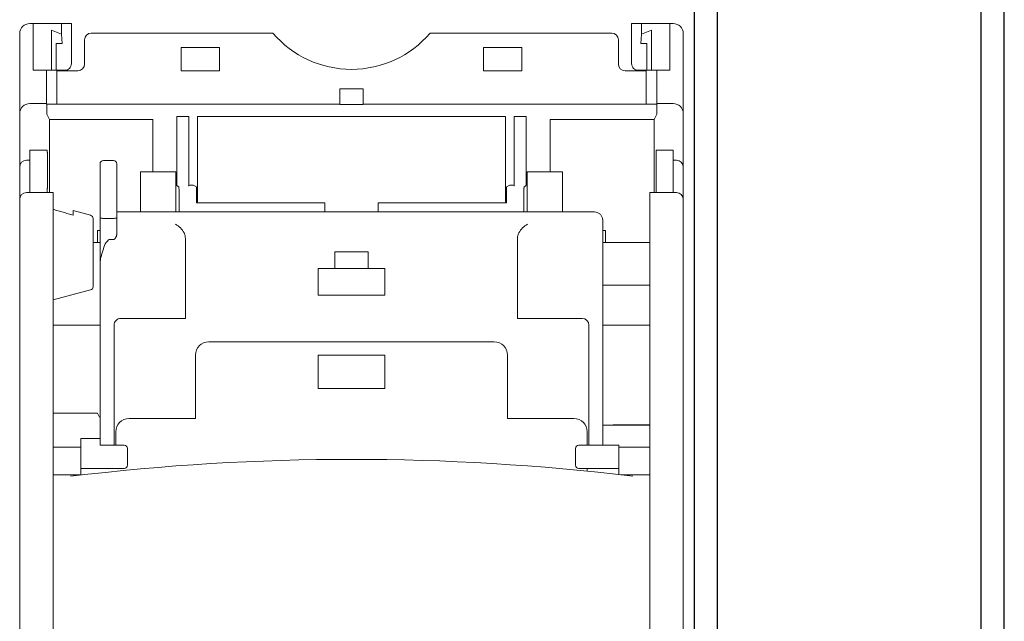
# Model space of a CAD drawing. Units: millimetres. Extents: x 0 to 7470, y 0 to 4752.
# Drawn here: x 5242 to 5390, y 2140 to 2231 of the extents above; entities that cross this region are included whole.
import ezdxf
from ezdxf.enums import TextEntityAlignment as Align

# ---------------------------------------------------------------- set-up
doc = ezdxf.new("R2010")
doc.units = ezdxf.units.MM
doc.linetypes.add('DOT_CENTER', pattern=[14, 12, -1, 0, -1])
doc.layers.add('2DE_OBJ_Lamel-APP', color=130, linetype='Continuous', lineweight=18)
doc.layers.add('2DE_TXTPAR', color=41, linetype='Continuous')
doc.styles.add('CP_ATTR', font='arial.ttf')

# ---------------------------------------------------------------- blocks, each defined once
blk = doc.blocks.new('2dlam_btvc123_3_gor-03_zvunwso')
at = {"linetype": 'Continuous'}
for p, q in [((-42.03060241101229, 279.7610373144475), (-48.28089229437501, 279.7610373144475)), ((-47.74670310678549, 279.7610373144475), (-47.74670310678549, 272.7610373144507)), ((-43.52630134931053, 279.7610373144475), (-43.52630134931053, 278.1565503846118)), ((-42.03060241101229, 279.7610373144475), (-42.03060241101229, 273.7610373144466)), ((41.96881782225395, 279.7610373144475), (41.96881782225395, 273.7610373144466)), ((41.96881782225395, 279.7610373144475), (48.21910770562589, 279.7610373144475)), ((43.46451676055857, 279.7610373144475), (43.46451676055857, 278.1565503846118)), ((47.68491851803526, 279.7610373144475), (47.68491851803526, 272.7610373144507)), ((-49.780892294375, 278.2610373144466), (-49.780892294375, -382.7389626855561)), ((-45.02175571319912, 278.7610373144448), (-43.52630134931053, 278.1565503846118)), ((-45.02175571319638, 272.7610373144507), (-45.02175571319912, 278.7610373144448)), ((-43.52630134931053, 278.1565503846118), (-43.4354070231567, 276.7610373144466)), ((-39.04598615238093, 278.325406457298), (-11.81223739290999, 278.325406457298)), ((38.98420156363193, 278.325406457298), (11.75045280416032, 278.325406457298)), ((43.46451676055857, 278.1565503846118), (43.37362243440747, 276.7610373144466)), ((44.9599711244482, 278.7610373144448), (43.46451676055857, 278.1565503846118)), ((44.9599711244482, 272.7610373144507), (44.9599711244482, 278.7610373144448)), ((49.71910770562589, 278.2610373144466), (49.71910770562589, -382.7389626855561)), ((-43.4354070231567, 276.7610373144466), (-44.2937222368937, 276.7610373144466)), ((-44.2937222368937, 276.7610373144466), (-44.2937222368937, 272.7610373144507)), ((-40.04598615238148, 273.6966681715967), (-40.04598615238148, 277.3254064573007)), ((-25.57670835027784, 276.1533739379264), (-19.82670835027693, 276.1533739379264)), ((-25.57670835027784, 276.1533739379264), (-25.57670835027784, 272.6533739379274)), ((-19.82670835027693, 276.1533739379264), (-19.82670835027693, 272.6533739379274)), ((25.51492376152602, 276.1533739379264), (19.76492376152782, 276.1533739379264)), ((19.76492376152782, 276.1533739379264), (19.76492376152782, 272.6533739379274)), ((25.51492376152602, 276.1533739379264), (25.51492376152602, 272.6533739379274)), ((39.98420156363125, 273.6966681715967), (39.98420156363125, 277.3254064573007)), ((43.37362243440747, 276.7610373144466), (44.23193764813584, 276.7610373144466)), ((44.23193764813584, 272.7610373144507), (44.23193764813584, 276.7610373144466)), ((-43.0129976997315, 272.7610373144507), (-47.74670310678549, 272.7610373144507)), ((-45.78427897780692, 272.7610373144507), (-45.78427897780692, 267.7610373144466)), ((-44.2350762384741, 272.6966681715926), (-44.2350762384741, 267.6844702814378)), ((-41.04598615238148, 272.6966681715926), (-44.2350762384741, 272.6966681715926)), ((-19.82670835027693, 272.6533739379274), (-25.57670835027784, 272.6533739379274)), ((19.76492376152782, 272.6533739379274), (25.51492376152602, 272.6533739379274)), ((40.98420156363125, 272.6966681715926), (44.17329164972227, 272.6966681715926)), ((42.95121311097398, 272.7610373144507), (47.68491851803526, 272.7610373144507)), ((44.17329164972227, 272.6966681715926), (44.17329164972227, 267.6844702814378)), ((45.73332301433945, 267.6844702814378), (45.73332301433945, 272.7610373144507)), ((-1.763438558789965, 269.9935835788674), (1.701653970047118, 269.9935835788674)), ((-1.763438558789965, 269.9935835788674), (-1.763438558789965, 267.6146500217269)), ((1.701653970047118, 267.6146500217269), (1.701653970047118, 269.9935835788674)), ((-48.28089229437319, 267.7610373144466), (-45.75529513505035, 267.7610373144466)), ((-45.75529513505035, 267.7610373144466), (-45.75529513505035, 267.7289535156888)), ((-45.75529513505035, 267.7289535156888), (-45.73305521181021, 267.6844702814378)), ((-45.73305521181021, 267.6844702814378), (-1.763438558789965, 267.6844702814378)), ((-45.73305521181021, 266.1934228677169), (-45.73305521181021, 267.6844702814378)), ((-1.763438558789965, 267.6146500217269), (-1.280892294371369, 267.6146500216487)), ((-1.280892294371369, 267.6146500216487), (1.701653970047118, 267.6146500217269)), ((1.701653970047118, 267.6844702814378), (45.75089555913598, 267.6844702814378)), ((45.7442658733279, 267.7610373144466), (48.21910770562443, 267.7610373144466)), ((45.75089555913598, 267.6844702814378), (45.75089555913598, 266.1934228677169)), ((-45.73305521181021, 266.1934228677169), (-45.32273173536212, 265.3727134110468)), ((-26.22090402300819, 257.4020444490638), (-26.22090402300819, 265.8443215691586)), ((-26.22090402300819, 265.8443215691586), (-24.41821549230701, 265.8443215691586)), ((-24.41821549230701, 257.4023189654449), (-24.41821549230701, 265.8443215691586)), ((-23.10259170554321, 253.0104988500716), (-23.10259170554321, 265.8192856226206)), ((23.04080711679376, 265.8192856226206), (-23.10259170554321, 265.8192856226206)), ((23.04080711679376, 253.0104988500716), (23.04080711679376, 265.8192856226206)), ((24.35643090355632, 265.8443215691586), (26.15911943425738, 265.8443215691586)), ((24.35643090355632, 265.8443215691586), (24.35643090355632, 257.4023189654449)), ((26.15911943425738, 265.8443215691586), (26.15911943425738, 257.4020444490638)), ((45.75089555913598, 266.1934228677169), (45.34057208268212, 265.3727134110468)), ((-31.3356737340132, 265.3727134110468), (-45.32273173536212, 265.3727134110468)), ((-45.32273173536212, 254.4056243545488), (-45.32273173536212, 265.3727134110468)), ((-29.83567373401367, 265.3465308136488), (-29.83567373401367, 257.5026479612075)), ((29.77388914526, 265.3465308136488), (29.77388914526, 257.5026479612075)), ((31.27388914525875, 265.3727134110468), (45.34057208268212, 265.3727134110468)), ((45.34057208268212, 254.4056243545488), (45.34057208268212, 265.3727134110468)), ((-45.64780756056655, 260.7610373144457), (-48.28089229437501, 260.7610373144457)), ((-48.28089229437319, 254.4056243545488), (-48.28089229437501, 260.7610373144457)), ((45.66564790789004, 260.7610373144457), (48.21910770562589, 260.7610373144457)), ((48.21910770562589, 260.7610373144457), (48.21910770562589, 254.4056243545488)), ((-48.78089229437228, 259.2610373144457), (-48.28089229437501, 259.2610373144457)), ((-37.73089495287297, 250.6150454296476), (-37.73089495287297, 258.7158016892986)), ((-35.73089495286968, 259.2158016892958), (-37.23089495286968, 259.2158016892958)), ((-35.23089495286888, 248.1410222035797), (-35.23089495286968, 258.7158016892986)), ((48.71910770562545, 259.2610373144457), (48.21910770562589, 259.2610373144457)), ((-31.35396811222427, 257.5024195039659), (-31.66939229437697, 257.5026479612148)), ((-31.66939229437697, 251.5492191808407), (-31.66939229437697, 257.5026479612148)), ((-29.83567373401367, 257.5026479612075), (-31.35396811222427, 257.5024195039659)), ((-26.37754494829744, 257.5026479612388), (-29.83567373401367, 257.5026479612075)), ((26.31576035954493, 257.5026479612388), (29.77388914526, 257.5026479612075)), ((29.77388914526, 257.5026479612075), (31.29218352347198, 257.5024195039659)), ((31.29218352347198, 257.5024195039659), (31.60760770562365, 257.5026479612148)), ((31.60760770562365, 251.5492191808407), (31.60760770562365, 257.5026479612148)), ((-26.35136235090522, 256.0026479612389), (-26.35136235090522, 251.5492191808407)), ((-24.45282107046343, 255.4023897799557), (-24.25289870154768, 255.5023433515489)), ((-23.7670882988059, 255.5024173315605), (-24.25289870154768, 255.5023433515489)), ((-23.7670882988059, 255.5024173315605), (-23.29219879620007, 255.2651352975358)), ((23.70530371005395, 255.5024173315605), (23.23041420744994, 255.2651352975358)), ((23.70530371005395, 255.5024173315605), (24.19111411279539, 255.5026479612347)), ((24.19111411279539, 255.5026479612347), (24.39103648171136, 255.4023897799557)), ((26.28957776215282, 251.5492191808407), (26.28957776215282, 256.0026479612389)), ((-45.65435271140905, 254.4056243545488), (-45.65435271140905, 254.7610373144448)), ((-45.64780756056655, 254.7610373144448), (-45.65435271140905, 254.7610373144448)), ((-25.91133220260338, 255.264736897138), (-26.18629844485258, 255.402125803168)), ((26.12451385610211, 255.402125803168), (25.84954761385279, 255.264736897138)), ((45.66564790789004, 254.7610373144448), (45.67219305873368, 254.7610373144448)), ((45.67219305873368, 254.4056243545488), (45.67219305873368, 254.7610373144448)), ((-25.87700995426895, 253.0105211835758), (-25.8802796848687, 251.5492191808407)), ((-23.25813742968796, 252.8943267585187), (-23.25787654786518, 253.0109195839795)), ((-23.25813742968796, 252.8943267585187), (-4.030891912100853, 252.8943267585187)), ((-23.17219196842154, 252.894326758511), (-23.17192737166442, 253.0104988500716)), ((-23.17192737166442, 253.0104988500716), (-23.10259170554321, 253.0104988500716)), ((-4.030891912100853, 252.8943267585187), (-4.030891912100853, 251.5492191808407)), ((23.19635284093839, 252.894326758511), (3.969107323350613, 252.894326758511)), ((3.969107323350613, 252.894326758511), (3.969107323350613, 251.5492191808407)), ((23.1101149730348, 253.0104988500716), (23.04080711679376, 253.0104988500716)), ((23.11037956979214, 252.894326758511), (23.1101149730348, 253.0104988500716)), ((23.19635284093839, 252.894326758511), (23.19609195911471, 253.0109195839795)), ((25.81849509611857, 251.5492191808407), (25.81522536551802, 253.0105211835758)), ((-41.78089229437421, 251.0244226598588), (-41.78089229437421, 251.7215246345327)), ((-39.15148277182425, 251.0169764763955), (-41.78089229437421, 251.7215246345327)), ((36.16910504708528, 251.5492191808557), (-35.23089495286888, 251.5492191808557)), ((-38.78089229437421, 240.3013405512224), (-38.78089229437421, 250.5340135632596)), ((-37.7308922943771, 246.9289737154177), (-37.73089495287297, 250.6150454296476)), ((-37.23089495286968, 250.5492191808589), (-35.73089495286968, 250.5492191808589)), ((37.66910504708585, 250.1153760028069), (37.66910504708585, 247.2190921619258)), ((-37.73089495286615, 248.7259043473618), (-38.11746239365425, 248.7259043473618)), ((-38.11746239365425, 246.9289737154067), (-38.11746239365425, 248.7259043473618)), ((38.05567780490219, 248.7259043473618), (37.66910504708813, 248.7259043473618)), ((38.05567780490219, 246.9289737154067), (38.05567780490219, 248.7259043473618)), ((-38.78089229437421, 246.9289737154067), (-37.73089229437494, 246.9289737154067)), ((-37.7308922943771, 245.2492218385379), (-37.73089229437494, 246.9289737154067)), ((-36.37666119974301, 247.3648584088296), (-35.73089495286968, 247.3648584088296)), ((-24.93089495290951, 235.5446075008917), (-24.93089495290951, 247.5077672965258)), ((24.86910504712887, 235.5446075008917), (24.86910504712887, 247.5077672965258)), ((37.66910770562207, 246.9289737154177), (37.66910504708585, 247.2190921619258)), ((44.71910770562295, 246.9289737154067), (37.66910770562207, 246.9289737154067)), ((37.66910770562207, 241.3323789918468), (37.66910770562207, 246.9289737154177)), ((-37.73089495286888, 243.7251291718185), (-37.7308922943771, 245.2492218385379)), ((-37.73089495286615, 243.7251291718076), (-37.73089229437494, 245.2492218385237)), ((2.469105047110133, 245.5446101585808), (-2.530894952889751, 245.5446101585808)), ((-2.530894952889751, 245.5446101585808), (-2.530894952889751, 243.044610158584)), ((2.469105047110133, 243.044610158584), (2.469105047110133, 245.5446101585808)), ((-37.7308922943771, 241.3323789918599), (-37.73089495286888, 243.7251291718185)), ((-37.73089229437494, 241.3323789918468), (-37.73089495286615, 243.7251291718076)), ((-5.030894952889867, 243.044610158584), (4.969105047110129, 243.044610158584)), ((-5.030894952889867, 243.044610158584), (-5.030894952889867, 239.0446101585876)), ((4.969105047110129, 239.0446101585876), (4.969105047110129, 243.044610158584)), ((-37.73089495286888, 236.5058663713067), (-37.7308922943771, 241.3323789918599)), ((-37.73089495286615, 236.5058663713007), (-37.73089229437494, 241.3323789918468)), ((37.66910504708585, 236.5058663713007), (37.66910770562207, 241.3323789918468)), ((-39.15148277182425, 239.8183776380856), (-44.78089229437421, 238.3099819026597)), ((-5.030894952889867, 239.0446101585876), (4.969105047110129, 239.0446101585876)), ((-37.7308922943771, 235.8492218385345), (-37.73089495286888, 236.5058663713067)), ((-37.73089229437494, 235.849221838529), (-37.73089495286615, 236.5058663713007)), ((37.66910770562207, 235.849221838529), (37.66910504708585, 236.5058663713007)), ((-37.73089495286888, 234.8309412982667), (-37.7308922943771, 235.8492218385345)), ((-37.73089495286615, 234.8309412982558), (-37.73089229437494, 235.849221838529)), ((-37.7308922943771, 234.5492218385366), (-37.73089495286888, 234.8309412982667)), ((-37.73089229437494, 234.5492218385257), (-37.73089495286615, 234.8309412982558)), ((-34.63089495291808, 235.5446075008917), (-24.93089495290951, 235.5446075008917)), ((34.56910504713687, 235.5446075008917), (24.86910504712887, 235.5446075008917)), ((37.66910504708585, 234.8309412982558), (37.66910770562207, 235.849221838529)), ((37.66910770562207, 234.5492218385257), (37.66910504708585, 234.8309412982558)), ((-44.78089229437421, 234.5492218385257), (-37.73089229437494, 234.5492218385257)), ((-37.7308922943771, 234.5492218385366), (-37.73089495286888, 219.5492191807848)), ((-35.63089495291854, 234.5446075008876), (-35.63089495290625, 216.5446075008786)), ((35.56910504713574, 234.5446075008876), (35.56910504712675, 216.5446075009195)), ((37.66910504708721, 219.5492191808257), (37.66910770562207, 234.5492218385366)), ((44.71910770562295, 234.5492218385257), (37.66910770562207, 234.5492218385257)), ((-21.43089229438783, 232.0446101585808), (21.36910770564975, 232.0446101585808)), ((-23.43089229438829, 220.5446101585608), (-23.43089229438829, 230.0446101585876)), ((-5.030894952892595, 230.0446101585876), (4.969105047106038, 230.0446101585876)), ((-5.030894952892595, 225.044610158584), (-5.030894952892595, 230.0446101585876)), ((4.969105047106038, 230.0446101585876), (4.969105047106038, 225.044610158584)), ((23.3691077056509, 220.5446101585608), (23.3691077056509, 230.0446101585876)), ((-5.030894952892595, 225.044610158584), (4.969105047106038, 225.044610158584)), ((-44.78089229437421, 221.3445393315155), (-38.11746239365425, 221.3445393315155)), ((-37.81637934997275, 220.742327380769), (-38.11746239365425, 221.3445393315155)), ((-33.38089229439095, 220.5446101585608), (-23.43089229438829, 220.5446101585608)), ((33.31910770565186, 220.5446101585608), (23.3691077056509, 220.5446101585608)), ((-37.73089495286888, 219.5492191807848), (-37.73089495286888, 216.5446075008786)), ((-35.38089229439083, 218.5446101585767), (-35.38089229439083, 216.5446075008786)), ((35.31910770565355, 216.5446075009195), (35.31910770565355, 218.5446101585767)), ((37.66910504708721, 219.5492191808257), (44.71910770562397, 219.5492191808257)), ((37.66910504708721, 216.5446075009195), (37.66910504708721, 219.5492191808257)), ((44.71910770562681, 219.5677443713266), (40.00459476121192, 219.5677443713266)), ((-40.63089495288203, 217.5492191808007), (-40.63089495288203, 212.0469362716976)), ((-37.73089495286888, 217.5492191808007), (-40.63089495288203, 217.5492191808007)), ((-44.78089229437592, 216.2236121499987), (-40.63089495288203, 216.2236121499987)), ((-37.73089495286888, 216.5446075008786), (-34.13089495297767, 216.5446075008895)), ((-33.63089495297618, 213.5446075008895), (-33.63089495297675, 216.0446075008904)), ((33.56910504719724, 216.0446075009208), (33.56910504719451, 213.5446075009209)), ((34.06910504719588, 216.5446075009195), (40.06910504710231, 216.5446075009195)), ((40.06910504710231, 216.5446075009195), (40.06910504710231, 212.1228395472585)), ((44.71910770562397, 216.2236121499987), (40.06910504710231, 216.2236121499987)), ((-40.63089495288203, 213.0446075008767), (-34.13089495297676, 213.0446075008917)), ((40.06910504710231, 213.0446075009167), (34.06910504719588, 213.0446075009167)), ((35.31910770565355, 212.6349109027215), (35.31910770565355, 213.0446075009167)), ((-40.63089495288203, 212.0915027111319), (-44.78089229437592, 212.0915027111319)), ((40.34139812231773, 212.0915027111546), (44.71910770562397, 212.0915027111546))]:
    blk.add_line(p, q, dxfattribs=at)
at = {"color": 5, "linetype": 'Continuous'}
for p, q in [((-44.78089229437421, 254.4056243545488), (-48.78089229437501, 254.4056243545488)), ((-44.78089229437421, 254.4056243545488), (-44.78089229437001, -144.9773551379953)), ((44.71910770562295, 254.4056243545488), (44.71910770562681, -144.9773551379953)), ((44.71910770562295, 254.4056243545488), (48.71910770562397, 254.4056243545488))]:
    blk.add_line(p, q, dxfattribs=at)
at = {"linetype": 'DOT_CENTER'}
blk.add_line((44.71910770562681, 240.5492218385157), (37.66910770562527, 240.5492218385157), dxfattribs=at)
at = {"linetype": 'Continuous'}
for centre, radius, start, end in [((-48.28089229437501, 278.2610373144466), 1.5, 90, 180), ((48.21910770562589, 278.2610373144466), 1.5, 0, 90), ((-39.04598615238093, 277.3254064573007), 1, 90, 180), ((-0.03089229437592, 288.3976409496645), 15.50000000000193, 220.5281511326679, 319.4718488673321), ((38.98420156363193, 277.3254064573007), 1, 0, 90), ((-41.04598615238148, 273.6966681715967), 1, 270, 0), ((40.98420156363125, 273.6966681715967), 1, 180, 270), ((-48.28089229437319, 266.2610373144466), 1.5, 90, 180), ((48.21910770562443, 266.2610373144466), 1.50000000000091, 0, 90), ((-48.78089229437228, 258.2610373144484), 1, 90, 180), ((-37.23089495286968, 258.7158016892985), 0.5, 90, 180), ((-35.73089495286968, 258.7158016892985), 0.5, 0, 90), ((48.71910770562545, 258.2610373144484), 1, 0, 90), ((-39.28089229437501, 250.5340135632469), 0.5, 1.250645e-09, 75.00000000009409), ((36.16753483137393, 250.2316530695498), 1.31756704696182, 70.5501261468973, 89.9317175132137), ((-39.28089229437501, 240.3013405512224), 0.49999999999584, 285.0000000002282, 0), ((-34.63089495291843, 234.5446075008876), 1, 89.99999999994789, 180), ((34.56910504713687, 234.5446075008876), 1, 0, 90), ((-21.43089229438783, 230.0446101585876), 2, 90, 180), ((21.36910770564975, 230.0446101585876), 2, 0, 90), ((-33.38089229439095, 218.5446101585767), 2, 90, 180), ((33.31910770565186, 218.5446101585767), 2, 0, 90), ((-34.1308949529772, 216.0446075008904), 0.5, 0, 90.00000000010418), ((34.06910504719588, 216.0446075009208), 0.5, 90, 180), ((-34.13089495297676, 213.5446075008895), 0.5, 270.0000000001042, 0), ((34.06910504719588, 213.5446075009209), 0.5000000000009099, 180, 269.9999999998959)]:
    blk.add_arc(centre, radius, start, end, dxfattribs=at)
at = {"color": 5, "linetype": 'Continuous'}
for centre, radius, start, end in [((-48.78089229437501, 253.4056243545478), 1, 90, 180), ((48.71910770562397, 253.4056243545478), 1, 0, 90), ((0.04728527356929001, -136.8347612063544), 351.2451468443327, 83.11216633386236, 96.90366156605629)]:
    blk.add_arc(centre, radius, start, end, dxfattribs=at)
at = {"linetype": 'Continuous'}
for points in [[(-42.03045010616913, 273.7435849080048), (-42.10491223364907, 273.3662945803967), (-42.3171996570146, 273.0477868652929), (-42.63570737212103, 272.8354994419297), (-43.0129976997315, 272.7610373144507)], [(-42.03060241101229, 273.7610373144466), (-42.03048818310537, 273.7523107789499), (-42.03045010616913, 273.7435849080048)], [(41.96881782225395, 273.7610373144466), (41.96870359434615, 273.7523107789499), (41.96866551741083, 273.7435849080048)], [(41.96866551741083, 273.7435849080048), (42.04312764489214, 273.3662945803967), (42.25541506825572, 273.0477868652929), (42.57392278336282, 272.8354994419297), (42.95121311097398, 272.7610373144507)], [(-29.83567373401367, 265.3465308136488), (-29.8486831658629, 265.3499722757565), (-29.88706702322588, 265.3533257260706), (-29.94985864882244, 265.3565504294265), (-30.0360913853757, 265.3596056506249), (-30.14479857560582, 265.3624506544788), (-30.2750135622332, 265.3650447058167), (-30.4551492103227, 265.3677276886119), (-30.6553157147182, 265.3698652071944), (-30.87148041224293, 265.3714281048956), (-31.09961063973208, 265.3723872250666), (-31.3356737340132, 265.3727134110468)], [(31.27388914525875, 265.3727134110468), (31.03782605097888, 265.3723872250598), (30.80969582349008, 265.3714281048888), (30.59353112596261, 265.3698652071944), (30.39336462157007, 265.3677276886119), (30.21322897347989, 265.3650447058167), (30.08301398685296, 265.3624506544788), (29.97430679662273, 265.3596056506249), (29.88807406006981, 265.3565504294265), (29.82528243447268, 265.3533257260706), (29.78689857710924, 265.3499722757565), (29.77388914526, 265.3465308136488)], [(-45.64780756056655, 254.7610373144448), (-45.64550566034539, 254.7726489900288), (-45.64323683911061, 254.807102127485), (-45.64101316562994, 254.8638238928738), (-45.63884670866673, 254.9422414522405), (-45.6367495369859, 255.0417819716567), (-45.63473371935289, 255.161872617171), (-45.63281132453265, 255.301940554848), (-45.63099442128851, 255.4614129507277), (-45.62929507838544, 255.6397169708866), (-45.62732442765365, 255.892612970094), (-45.62562780388089, 256.1671243221358), (-45.62421583185972, 256.4603117681436), (-45.62309913638546, 256.7692360492497), (-45.62228834225334, 257.0909579065847), (-45.62179407425718, 257.4225380812677), (-45.62162695719609, 257.7610373144448), (-45.62179407425675, 258.0995365476165), (-45.62228834225334, 258.4311167223059), (-45.62309913638546, 258.7528385796336), (-45.62421583185915, 259.0617628607379), (-45.62562780388089, 259.3549503067547), (-45.62732442765525, 259.6294616587966), (-45.62929507838544, 259.8823576580016), (-45.63099442128851, 260.0606616781538), (-45.63281132453265, 260.2201340740498), (-45.63473371935289, 260.3602020117159), (-45.63674953698682, 260.4802926572338), (-45.63884670866673, 260.5798331766528), (-45.64101316562994, 260.6582507360195), (-45.64323683911061, 260.7149725014106), (-45.64550566034539, 260.7494256388595), (-45.64780756056655, 260.7610373144457)], [(45.66564790789004, 254.7610373144448), (45.66334600766944, 254.7726489900288), (45.66107718643571, 254.807102127485), (45.65885351295343, 254.8638238928738), (45.65668705599182, 254.9422414522405), (45.65458988430964, 255.0417819716567), (45.65257406667694, 255.161872617171), (45.65065167185546, 255.301940554848), (45.64883476861267, 255.4614129507277), (45.64713542571086, 255.6397169708866), (45.64516477497909, 255.892612970094), (45.6434681512045, 256.1671243221358), (45.64205617918287, 256.4603117681436), (45.64093948370781, 256.7692360492497), (45.64012868957695, 257.0909579065847), (45.63963442158183, 257.4225380812677), (45.63946730451687, 257.7610373144448), (45.63963442158183, 258.0995365476165), (45.64012868957695, 258.4311167223059), (45.64093948370781, 258.7528385796336), (45.64205617918287, 259.0617628607379), (45.6434681512045, 259.3549503067547), (45.64516477497909, 259.6294616587966), (45.64713542571086, 259.8823576580016), (45.64883476861267, 260.0606616781538), (45.65065167185546, 260.2201340740498), (45.65257406667694, 260.3602020117159), (45.65458988430964, 260.4802926572338), (45.65668705599022, 260.5798331766528), (45.65885351295343, 260.6582507360195), (45.66107718643571, 260.7149725014106), (45.66334600766944, 260.7494256388595), (45.66564790789004, 260.7610373144457)], [(-26.37754494829744, 257.5026479612388), (-26.37410348619233, 257.4896385293869), (-26.37075003587279, 257.4512546720257), (-26.36752533252366, 257.3884630464286), (-26.36447011132816, 257.3022303098737), (-26.36162510747045, 257.1935231196476), (-26.35903105613295, 257.0633081330157), (-26.35634807333656, 256.8831724849297), (-26.35421055475911, 256.6830059805338), (-26.35264765705688, 256.4668412830065), (-26.35168853688504, 256.2387110555205), (-26.35136235090522, 256.0026479612389)], [(-26.18629844485258, 255.402125803168), (-26.19085859020027, 255.4215565207405), (-26.19529823880384, 255.4743908620066), (-26.19956412358533, 255.5593413356087), (-26.2036029774622, 255.6751204501849), (-26.20736153335111, 255.8204407143898), (-26.21078652417418, 255.9940146368758), (-26.2143274116471, 256.2336448780607), (-26.21714763480714, 256.4995554663997), (-26.21920916411364, 256.7864539153729), (-26.2204739700278, 257.0890477384369), (-26.22090402300819, 257.4020444490638)], [(-24.45282107046343, 255.4023897799557), (-24.44826092511494, 255.4218218863939), (-24.44382127651079, 255.4746575798085), (-24.43955539173169, 255.5596093526396), (-24.43551653785573, 255.6753896973055), (-24.43175798196546, 255.8207111062257), (-24.42833299114227, 255.994286071842), (-24.42479210366958, 256.2339173914429), (-24.42197188050978, 256.4998288387178), (-24.41991035120145, 256.7867279155544), (-24.41864554528685, 257.0893221238439), (-24.41821549230701, 257.4023189654449)], [(24.35643090355632, 257.4023189654449), (24.356860956535, 257.0893221238439), (24.35812576244962, 256.7867279155544), (24.36018729175612, 256.4998288387178), (24.36300751491672, 256.2339173914429), (24.36654840239089, 255.994286071842), (24.36997339321261, 255.8207111062257), (24.37373194910378, 255.6753896972987), (24.37777080297986, 255.5596093526396), (24.38203668775897, 255.4746575798085), (24.38647633636424, 255.4218218863939), (24.39103648171136, 255.4023897799557)], [(26.12451385610211, 255.402125803168), (26.12907400144832, 255.4215565207405), (26.13351365005281, 255.4743908620066), (26.13777953483259, 255.5593413356087), (26.14181838870889, 255.6751204501849), (26.14557694459882, 255.8204407143898), (26.1490019354228, 255.9940146368758), (26.15254282289561, 256.2336448780607), (26.15536304605655, 256.4995554663997), (26.1574245753618, 256.7864539153729), (26.15868938127596, 257.0890477384369), (26.15911943425738, 257.4020444490638)], [(26.31576035954493, 257.5026479612388), (26.31231889744049, 257.4896385293869), (26.30896544712084, 257.4512546720257), (26.30574074377229, 257.3884630464286), (26.3026855225753, 257.3022303098737), (26.29984051871827, 257.1935231196476), (26.29724646738123, 257.0633081330157), (26.29456348458461, 256.8831724849297), (26.29242596600716, 256.6830059805338), (26.29086306830505, 256.4668412830065), (26.28990394813309, 256.2387110555205), (26.28957776215282, 256.0026479612389)], [(-25.91133220260338, 255.264736897138), (-25.90639682430219, 255.2421655114667), (-25.90161340393979, 255.1806049563656), (-25.89704841690048, 255.0818069650131), (-25.89276833856559, 254.9475232705741), (-25.8888396443208, 254.7795056062168), (-25.88532880954699, 254.5795057051259), (-25.88182299970686, 254.3053348619446), (-25.87920146088345, 254.0044200308325), (-25.87750094145315, 253.6836921691538), (-25.87675818979096, 253.3500822342757), (-25.87700995426895, 253.0105211835758)], [(-23.29219879620007, 255.2651352975358), (-23.28726341789945, 255.2425639118687), (-23.28247999753739, 255.1810033567726), (-23.27791501049808, 255.0822053654138), (-23.27363493216308, 254.9479216709765), (-23.26970623791749, 254.7799040066197), (-23.26619540314425, 254.5799041055246), (-23.26268959330446, 254.3057332623489), (-23.26006805448196, 254.004818431235), (-23.25836753505064, 253.6840905695567), (-23.2576247833872, 253.3504806346787), (-23.25787654786518, 253.0109195839795)], [(23.19609195911471, 253.0109195839795), (23.19584019463571, 253.3504806346787), (23.19658294630063, 253.6840905695567), (23.19828346573093, 254.004818431235), (23.20090500455399, 254.3057332623489), (23.20441081439515, 254.5799041055246), (23.20792164916838, 254.7799040066166), (23.21185034341386, 254.9479216709765), (23.21613042174693, 255.0822053654138), (23.22069540878533, 255.1810033567726), (23.22547882914932, 255.2425639118687), (23.23041420744994, 255.2651352975358)], [(25.84954761385279, 255.264736897138), (25.84461223555309, 255.2421655114667), (25.83982881519069, 255.1806049563656), (25.83526382814989, 255.0818069650131), (25.83098374981716, 254.9475232705741), (25.82705505557079, 254.7795056062168), (25.82354422079788, 254.5795057051259), (25.82003841095764, 254.3053348619446), (25.8174168721348, 254.0044200308325), (25.81571635270302, 253.6836921691538), (25.81497360104084, 253.3500822342757), (25.81522536551802, 253.0105211835758)], [(-44.78089229437421, 251.9088876509195), (-44.01830005773819, 251.685965404924), (-43.28018043109023, 251.4690427248647), (-42.51736664015014, 251.243544221019), (-41.78089229437421, 251.0244226598588)], [(36.66910504708631, 251.4631755747596), (36.63779700069063, 251.468785116047), (36.60626100282923, 251.4740307374577)], [(36.66910504708631, 251.4631755747596), (36.90505981330898, 251.3898117692856), (37.12546273771375, 251.2606724841589), (37.25384240268704, 251.1503375715765), (37.40235514916822, 250.9752483536376), (37.59019096255543, 250.6031517840456), (37.65164376090161, 250.3478087364661), (37.66473148286786, 250.2320191766007), (37.66910504708585, 250.1153760028069)], [(-37.73089495287297, 250.6150454296476), (-37.71376385646546, 250.5979621896218), (-37.66408906908191, 250.5821736920448), (-37.58444834346312, 250.5684992427528), (-37.42223608728091, 250.5542300906018), (-37.23089495286968, 250.5492191808589)], [(-35.73089495286968, 250.5492191808589), (-35.53955381846038, 250.5542300906018), (-35.37734156227634, 250.5684992427528), (-35.2977008366571, 250.5821736920448), (-35.2480260492739, 250.5979621896218), (-35.23089495286968, 250.6150454296476)], [(-25.13185684723294, 248.3737927003058), (-25.68090778872647, 249.1237798644947), (-26.43089495290951, 249.6728308059896)], [(25.07006694145355, 248.3737927003058), (25.61911788294537, 249.1237798644947), (26.36910504712887, 249.6728308059896)], [(-35.23089495286888, 248.1410222035797), (-35.23211457352682, 248.1057249200016), (-35.23620723921806, 248.0656353757786), (-35.25517082046646, 247.972094772937), (-35.28513128716543, 247.8783961644299), (-35.32316047135657, 247.7875244676838), (-35.36633020508543, 247.7024646001078), (-35.38054831854299, 247.677282257308), (-35.40307581532318, 247.6397949818929), (-35.43305396001517, 247.5939130718507), (-35.4696240172093, 247.5435468251626), (-35.51192725149269, 247.4926065398067), (-35.55425546337118, 247.4494917113807), (-35.59050382170517, 247.4190866586527), (-35.62023793893286, 247.3988951551305), (-35.66932070518408, 247.3755304878705), (-35.71544025012463, 247.3655345181337), (-35.72317211379732, 247.365027287724), (-35.73089495286968, 247.3648584088296)], [(-24.93089495290951, 247.5077672965258), (-24.98200659975783, 247.9560549130965), (-25.13185684723294, 248.3737927003058)], [(24.86910504712887, 247.5077672965258), (24.92021669397673, 247.9560549130965), (25.07006694145355, 248.3737927003058)], [(-36.37666119974301, 247.3648584088296), (-36.83366001118702, 246.9194779610807), (-37.23089495286968, 245.9658371698369)], [(-37.23089495286968, 245.9658371698369), (-37.414687954859, 245.3665425636286), (-37.57419320258123, 244.8117242072076), (-37.68895938019432, 244.2651265789186), (-37.73089495286888, 243.7251291718185)], [(38.57018071623713, 219.5492191808148), (38.71804882618074, 219.5550237262846), (38.9439345894325, 219.5600756660939), (39.43057135798607, 219.5657512662169), (40.00459476121192, 219.5677443713266)]]:
    blk.add_spline(points, degree=3, dxfattribs=at)
at = {"linetype": 'ByBlock', "style": 'CP_ATTR', "flags": 9}
for tag, p in [('ORDER-NO', (-0.0919607011635393, -0.0186823830195165)), ('PRODUCER', (-0.0919510669385608, -0.0187950893771329)), ('GROUP', (-0.0919340703355314, -0.0183980956702677)), ('ARTICLE', (-0.0919284145649469, -0.0184891519136357)), ('NUMBER', (-0.0919228298543719, -0.0183099733739649)), ('NAME', (-0.0919133620257339, -0.0182065961309061)), ('TEMPERATURE', (-0.0916608866187207, -0.0182102824022149)), ('FLOW', (-0.0916004651343337, -0.0184046040432635)), ('CHARACTER', (-0.0915788321218064, -0.0184816623849244)), ('VOLTAGE', (-0.0914591760688254, -0.0187798563362559)), ('POWER', (-0.09144308189069601, -0.0186801964399154)), ('OTHER', (-0.0914121790635154, -0.0183028912269294)), ('DN', (-0.0912824558168333, -0.0185733043029304)), ('PN', (-0.0912752590542256, -0.0183945866503777))]:
    blk.add_attdef(tag, text='', height=5e-05, dxfattribs=at).set_placement(p, align=Align.MIDDLE_LEFT)
at = {"layer": '2DE_TXTPAR', "linetype": 'ByBlock', "style": 'CP_ATTR', "flags": 8}
blk.add_attdef('PRODUCT-TYPE', text='', height=8, dxfattribs=at).set_placement((-0.0308922943758952, -368.3033318284083), align=Align.CENTER)

msp = doc.modelspace()

# ---------------------------------------------------------------- linework, layer by layer
at = {"color": 7, "linetype": 'Continuous'}
for p, q in [((5386.067762555536, 2382.645256680981), (5386.067762555536, 1138.684359534772)), ((5389.567762555536, 1139.145256680981), (5389.567762555536, 2382.645256680981)), ((5346.567762555536, 1183.040004687592), (5346.567762555536, 2342.252508674371)), ((5343.067762555536, 2329.645256680981), (5343.067762555536, 1195.145256680981))]:
    msp.add_line(p, q, dxfattribs=at)

# ---------------------------------------------------------------- block references
at = {"layer": '2DE_OBJ_Lamel-APP'}
msp.add_blockref('2dlam_btvc123_3_gor-03_zvunwso', (5291.714131219778, 1950.220510506025), dxfattribs=at)

doc.saveas('drawing.dxf')
